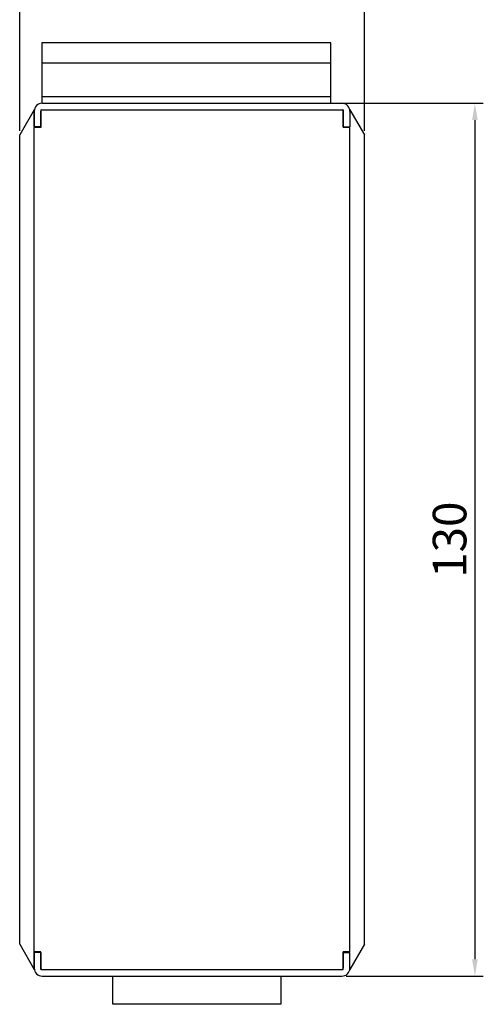
# Model space of a CAD drawing. Units: millimetres. Extents: x 569 to 1027, y 44 to 457.
# Drawn here: x 958 to 1027, y 169 to 316 of the extents above; entities that cross this region are included whole.
import ezdxf

# ---------------------------------------------------------------- set-up
doc = ezdxf.new("R2010")
doc.units = ezdxf.units.MM
doc.layers.add('치수', color=1, linetype='Continuous')
doc.dimstyles.new('ISO-25', dxfattribs={"dimtxt": 5, "dimasz": 2.5, "dimexe": 1.25, "dimexo": 0.625, "dimtad": 1, "dimdec": 0, "dimtxsty": 'Standard', "dimcen": 2.5, "dimadec": 0, "dimazin": 0, "dimtfac": 1, "dimtmove": 0, "dimatfit": 3, "dimfxl": 0, "dimarcsym": 0})

# ---------------------------------------------------------------- blocks, each defined once
blk = doc.blocks.new('*D75')
at = {"layer": 'Defpoints', "color": 0}
for p in [(1009.41, 321.92), (958.1, 298.5), (1009.41, 298.5)]:
    blk.add_point(p, dxfattribs=at)
at = {"layer": '치수', "color": 0, "lineweight": -2}
for p, q in [((958.1, 299.12), (958.1, 323.17)), ((1009.41, 299.12), (1009.41, 323.17)), ((960.6, 321.92), (1006.91, 321.92))]:
    blk.add_line(p, q, dxfattribs=at)
at = {"layer": '치수', "color": 0}
for points in [[(960.6, 322.33), (960.6, 321.5), (958.1, 321.92)], [(1006.91, 321.5), (1006.91, 322.33), (1009.41, 321.92)]]:
    blk.add_solid(points, dxfattribs=at)
at = {"layer": '치수', "color": 0, "insert": (983.76, 325.04), "char_height": 5, "attachment_point": 5}
blk.add_mtext('51', dxfattribs=at)
blk = doc.blocks.new('*D76')
at = {"layer": 'Defpoints', "color": 0}
for p in [(1004.41, 303.23), (1006.06, 173.23), (1025.87, 173.23)]:
    blk.add_point(p, dxfattribs=at)
at = {"layer": '치수', "color": 0, "lineweight": -2}
for p, q in [((1005.04, 303.23), (1027.12, 303.23)), ((1025.87, 300.73), (1025.87, 175.73)), ((1006.68, 173.23), (1027.12, 173.23))]:
    blk.add_line(p, q, dxfattribs=at)
at = {"layer": '치수', "color": 0}
for points in [[(1026.29, 300.73), (1025.45, 300.73), (1025.87, 303.23)], [(1025.45, 175.73), (1026.29, 175.73), (1025.87, 173.23)]]:
    blk.add_solid(points, dxfattribs=at)
at = {"layer": '치수', "color": 0, "insert": (1022.75, 238.23), "char_height": 5, "attachment_point": 5, "rotation": 90}
blk.add_mtext('130', dxfattribs=at)

msp = doc.modelspace()

# ---------------------------------------------------------------- linework, layer by layer
at = {"linetype": 'Continuous'}
for p, q in [((960.26, 302.23), (958.1, 298.5)), ((960.26, 302.23), (960.26, 299.63)), ((961.26, 302.23), (961.26, 299.63)), ((961.26, 302.23), (1006.26, 302.23)), ((961.46, 303.23), (1006.06, 303.23)), ((961.46, 302.23), (1006.06, 302.23)), ((1006.26, 302.23), (1006.26, 299.63)), ((1007.26, 302.23), (1009.41, 298.5)), ((960.26, 299.73), (960.26, 302.03)), ((961.26, 299.73), (961.26, 302.03)), ((1006.26, 299.73), (1006.26, 302.03)), ((1007.26, 302.03), (1007.26, 299.73)), ((961.26, 299.73), (960.26, 299.73)), ((961.26, 299.63), (960.26, 299.63)), ((960.26, 176.83), (960.26, 299.63)), ((1006.26, 299.73), (1007.26, 299.73)), ((1007.26, 299.63), (1006.26, 299.63)), ((1007.26, 176.83), (1007.26, 299.63)), ((958.1, 177.97), (958.1, 298.5)), ((1009.41, 177.97), (1009.41, 298.5)), ((958.1, 177.97), (960.26, 174.23)), ((1009.41, 177.97), (1007.26, 174.23)), ((961.26, 176.83), (960.26, 176.83)), ((960.26, 174.23), (960.26, 176.83)), ((960.26, 176.73), (960.26, 174.43)), ((961.26, 176.73), (960.26, 176.73)), ((961.26, 174.23), (961.26, 176.83)), ((961.26, 176.73), (961.26, 174.43)), ((1007.26, 176.83), (1006.26, 176.83)), ((1006.26, 174.23), (1006.26, 176.83)), ((1006.26, 176.73), (1007.26, 176.73)), ((1006.26, 176.73), (1006.26, 174.43)), ((1007.26, 174.43), (1007.26, 176.73)), ((961.26, 174.23), (1006.26, 174.23)), ((961.46, 174.23), (1006.06, 174.23)), ((961.46, 173.23), (1006.06, 173.23))]:
    msp.add_line(p, q, dxfattribs=at)
for points in [[(1004.41, 303.23), (1004.41, 312.23), (961.41, 312.23), (961.41, 303.23)], [(961.41, 309.23), (1004.41, 309.23)], [(961.41, 304.23), (1004.41, 304.23)], [(996.96, 173.23), (996.96, 169.03), (971.96, 169.03), (971.96, 173.23)]]:
    msp.add_lwpolyline(points, dxfattribs=at)
for centre, radius, start, end in [((961.46, 302.03), 1.2, 90, 180), ((961.46, 302.03), 0.2, 90, 180), ((1006.06, 302.03), 1.2, 0, 90), ((1006.06, 302.03), 0.2, 0, 90), ((961.46, 174.43), 1.2, 180, 270), ((961.46, 174.43), 0.2, 180, 270), ((1006.06, 174.43), 1.2, 270, 0), ((1006.06, 174.43), 0.2, 270, 0)]:
    msp.add_arc(centre, radius, start, end, dxfattribs=at)

# ---------------------------------------------------------------- dimensions: what is measured, and where the dimension line sits
at = {"layer": '치수'}
dim = msp.add_linear_dim(base=(1009.41, 321.92), p1=(958.1, 298.5), p2=(1009.41, 298.5), dimstyle='ISO-25', dxfattribs=at)
dim.commit()
dim.dimension.update_dxf_attribs({"geometry": '*D75', "text_midpoint": (983.76, 325.04)})
dim = msp.add_linear_dim(base=(1025.87, 173.23), p1=(1004.41, 303.23), p2=(1006.06, 173.23), angle=90, dimstyle='ISO-25', dxfattribs=at)
dim.commit()
dim.dimension.update_dxf_attribs({"geometry": '*D76', "text_midpoint": (1022.75, 238.23)})

doc.saveas('drawing.dxf')
